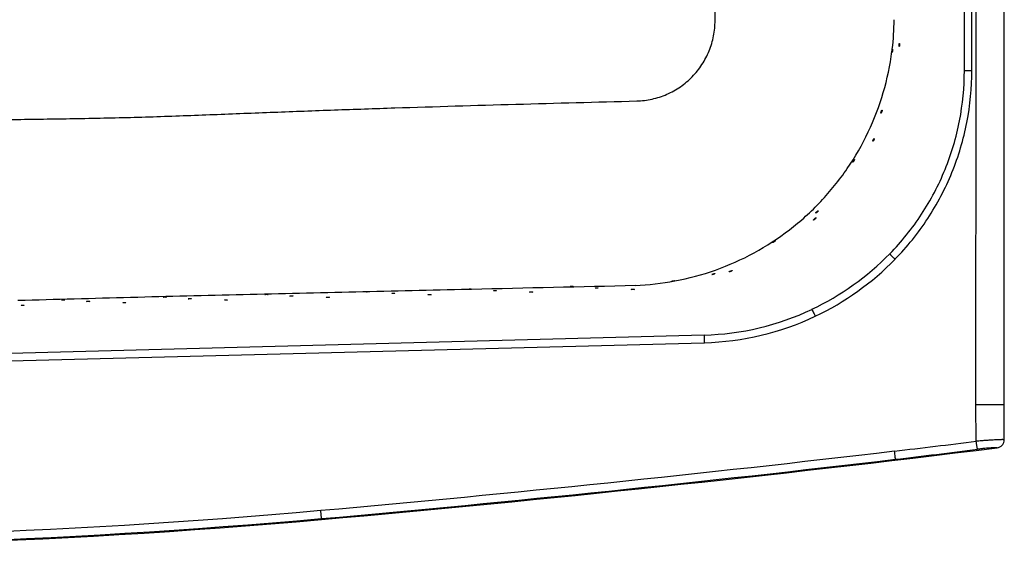
# Model space of a CAD drawing. Units: millimetres. Extents: x 107 to 447, y 375 to 535.
# Drawn here: x 300 to 447, y 375 to 453 of the extents above; entities that cross this region are included whole.
import ezdxf

# ---------------------------------------------------------------- set-up
doc = ezdxf.new("R2010")
doc.units = ezdxf.units.MM
doc.header["$LTSCALE"] = 47.498
doc.layers.get('0').update_dxf_attribs({"linetype": 'CONTINUOUS'})

msp = doc.modelspace()

# ---------------------------------------------------------------- linework, layer by layer
at = {"color": 7, "linetype": 'Continuous'}
for p, q in [((446.85, 395.92), (446.85, 520.95)), ((440.89, 445.84), (440.89, 483.31)), ((440.89, 445.84), (442.01, 445.84)), ((227.14, 401.7), (402, 406.3)), ((402, 406.3), (402.03, 405.15)), ((227.17, 400.55), (402.03, 405.15)), ((442.61, 395.92), (446.85, 395.92)), ((442.66, 390.42), (442.61, 395.92)), ((344.84, 378.86), (344.86, 378.72))]:
    msp.add_line(p, q, dxfattribs=at)
for centre, radius, start, end in [((390.38, 453.79), 40.02, 353.132, 359.4485), ((390.41, 453.79), 39.99, 352.9321, 353.1303), ((400.6, 446.98), 40.79, 295.3971, 315.5943), ((400.81, 446.61), 41.52, 295.385, 315.703), ((390.32, 453.63), 39.94, 272.0117, 280.5466), ((401, 446.2), 39.92, 271.4348, 295.3578), ((400.99, 446.24), 41.11, 271.4612, 295.3774), ((225.4, 2159.5), 1782.38, 276.60612, 277.0015), ((81.6, 3344.32), 2975.87, 275.07291, 276.73198), ((81.62, 3338.68), 2971.64, 275.08213, 277.03941), ((219.64, 2174.85), 1799.53, 276.73181, 277.12556), ((81.6, 3344.27), 2977.07, 275.07291, 276.73199), ((251.31, 1432.56), 1056.6, 268.69123, 275.07287), ((251.31, 1430.59), 1056.01, 268.49071, 275.08213), ((251.31, 1432.52), 1057.8, 268.69122, 275.07288)]:
    msp.add_arc(centre, radius, start, end, dxfattribs=at)
for centre in [(321.43, 411.95), (336.63, 412.35), (340.37, 412.11), (345.78, 411.92), (351.82, 412.75), (355.57, 412.51), (360.97, 412.31), (370.76, 412.91), (376.17, 412.71), (385.96, 413.31), (391.36, 413.11), (300.19, 410.72), (306.24, 411.55), (309.98, 411.32), (315.39, 411.12), (325.18, 411.71), (330.58, 411.52)]:
    msp.add_ellipse(centre, major_axis=(0.24, 0.006), ratio=0.105104, dxfattribs=at)
msp.add_ellipse((367.02, 413.15), major_axis=(0.24, 0.006), ratio=0.105104, start_param=2.787885, end_param=6.574109, dxfattribs=at)
for points in [[(442.61, 395.92), (442.63, 437.6), (442.66, 479.27), (442.69, 520.95)], [(442.01, 445.84), (442.01, 458.33), (442.02, 470.82), (442.02, 483.31)], [(403.64, 453.29), (403.64, 457.05), (403.64, 460.81), (403.64, 464.57)], [(367.25, 413.16), (375.41, 413.35), (383.57, 413.53), (391.72, 413.72)], [(366.79, 413.15), (366.8, 413.15), (366.8, 413.15), (366.81, 413.15)], [(446.85, 390.63), (446.85, 392.39), (446.85, 394.16), (446.85, 395.92)]]:
    msp.add_open_spline(points, degree=3, dxfattribs=at)
for points, knots in [([(391.93, 441.27), (392.7, 441.29), (394.25, 441.48), (396.47, 442.2), (398.51, 443.33), (400.29, 444.84), (401.75, 446.66), (402.83, 448.73), (403.49, 450.96), (403.64, 452.51), (403.64, 453.29)], [0, 0, 0, 0, 0.124965, 0.249939, 0.374923, 0.49992, 0.624928, 0.749946, 0.874971, 1, 1, 1, 1]), ([(397.63, 414.37), (399.7, 414.75), (403.77, 415.85), (409.55, 418.43), (414.85, 421.89), (419.55, 426.13), (423.53, 431.07), (426.68, 436.56), (428.94, 442.48), (429.8, 446.61), (430.07, 448.69)], [0, 0, 0, 0, 0.124822, 0.249753, 0.37477, 0.499845, 0.624943, 0.750025, 0.875054, 1, 1, 1, 1]), ([(430.07, 448.69), (430.07, 448.74), (430.08, 448.8), (430.09, 448.86), (430.09, 448.87)], [0, 0, 0, 0, 0.758764, 1, 1, 1, 1]), ([(430.09, 448.53), (430.08, 448.53), (430.07, 448.55), (430.07, 448.58), (430.07, 448.63), (430.07, 448.67), (430.07, 448.69)], [0, 0, 0, 0, 0.092764, 0.296825, 0.607969, 1, 1, 1, 1]), ([(430.14, 449.01), (430.15, 449), (430.16, 448.97), (430.16, 448.93), (430.16, 448.85), (430.15, 448.76), (430.14, 448.68), (430.12, 448.6), (430.11, 448.56), (430.1, 448.53), (430.09, 448.53), (430.09, 448.53)], [0, 0, 0, 0, 0.045661, 0.152848, 0.311409, 0.49841, 0.685291, 0.843847, 0.951706, 0.982713, 1, 1, 1, 1]), ([(430.09, 448.87), (430.1, 448.89), (430.1, 448.92), (430.12, 448.97), (430.13, 448.99), (430.14, 449.01), (430.14, 449.01)], [0, 0, 0, 0, 0.393259, 0.701223, 0.903742, 1, 1, 1, 1]), ([(431.14, 449.38), (431.14, 449.38), (431.13, 449.39), (431.13, 449.41), (431.12, 449.46), (431.12, 449.54), (431.13, 449.63), (431.14, 449.71), (431.15, 449.79), (431.16, 449.83), (431.17, 449.86), (431.18, 449.86), (431.18, 449.86)], [0, 0, 0, 0, 0.01681, 0.047378, 0.154777, 0.313317, 0.500279, 0.687279, 0.845829, 0.953026, 0.983393, 1, 1, 1, 1]), ([(431.18, 449.86), (431.18, 449.86), (431.19, 449.85), (431.2, 449.83), (431.2, 449.78), (431.2, 449.71), (431.2, 449.62), (431.19, 449.53), (431.18, 449.46), (431.16, 449.41), (431.15, 449.39), (431.15, 449.38), (431.14, 449.38)], [0, 0, 0, 0, 0.016807, 0.047449, 0.154918, 0.31337, 0.500187, 0.687037, 0.845477, 0.952739, 0.983237, 1, 1, 1, 1]), ([(429.75, 418.44), (431.51, 420.24), (434.7, 424.2), (438.24, 430.95), (440.4, 438.25), (440.89, 443.31), (440.89, 445.84)], [0, 0, 0, 0, 0.249872, 0.499855, 0.74991, 1, 1, 1, 1]), ([(430.52, 417.61), (432.34, 419.47), (435.63, 423.55), (439.27, 430.5), (441.51, 438.02), (442.01, 443.24), (442.01, 445.84)], [0, 0, 0, 0, 0.249885, 0.499866, 0.749915, 1, 1, 1, 1]), ([(247.39, 437.48), (253.41, 437.63), (262.45, 437.85), (274.49, 438.11), (283.53, 438.28), (292.56, 438.42), (301.6, 438.54), (310.64, 438.67), (319.68, 438.9), (328.71, 439.24), (337.74, 439.6), (346.77, 439.93), (358.81, 440.34), (373.87, 440.79), (385.91, 441.11), (391.93, 441.27)], [0, 0, 0, 0, 0.124979, 0.187471, 0.249967, 0.312469, 0.374978, 0.437495, 0.500015, 0.562533, 0.625042, 0.687544, 0.750041, 0.875024, 1, 1, 1, 1]), ([(428.43, 439.46), (428.42, 439.46), (428.42, 439.49), (428.43, 439.54), (428.45, 439.62), (428.47, 439.7), (428.51, 439.78), (428.54, 439.85), (428.56, 439.89), (428.59, 439.91), (428.59, 439.91)], [0, 0, 0, 0, 0.050186, 0.15957, 0.317866, 0.503787, 0.690249, 0.84856, 0.954833, 1, 1, 1, 1]), ([(428.59, 439.91), (428.6, 439.91), (428.6, 439.9), (428.6, 439.88), (428.59, 439.82), (428.58, 439.75), (428.55, 439.67), (428.52, 439.59), (428.48, 439.52), (428.46, 439.48), (428.44, 439.45), (428.43, 439.46)], [0, 0, 0, 0, 0.01908, 0.051662, 0.161026, 0.31901, 0.5045, 0.690549, 0.848515, 0.954657, 1, 1, 1, 1]), ([(427.22, 435.24), (427.21, 435.25), (427.21, 435.28), (427.22, 435.32), (427.25, 435.4), (427.29, 435.48), (427.33, 435.55), (427.37, 435.62), (427.39, 435.66), (427.42, 435.68), (427.43, 435.67)], [0, 0, 0, 0, 0.048177, 0.15578, 0.313904, 0.500349, 0.686844, 0.844971, 0.952294, 1, 1, 1, 1]), ([(427.43, 435.67), (427.43, 435.67), (427.43, 435.64), (427.42, 435.59), (427.4, 435.52), (427.36, 435.44), (427.32, 435.36), (427.28, 435.3), (427.25, 435.26), (427.23, 435.24), (427.22, 435.24)], [0, 0, 0, 0, 0.048362, 0.156044, 0.314055, 0.500325, 0.686644, 0.844648, 0.952042, 1, 1, 1, 1]), ([(424.19, 432.1), (424.18, 432.1), (424.18, 432.14), (424.2, 432.18), (424.23, 432.25), (424.28, 432.33), (424.33, 432.4), (424.38, 432.46), (424.41, 432.49), (424.44, 432.51), (424.44, 432.51)], [0, 0, 0, 0, 0.046185, 0.152526, 0.310564, 0.496827, 0.682628, 0.840667, 0.94967, 1, 1, 1, 1]), ([(424.44, 432.51), (424.45, 432.51), (424.45, 432.47), (424.43, 432.43), (424.4, 432.36), (424.35, 432.28), (424.3, 432.21), (424.26, 432.15), (424.22, 432.12), (424.19, 432.1), (424.19, 432.1)], [0, 0, 0, 0, 0.046364, 0.152732, 0.310642, 0.496737, 0.682351, 0.840276, 0.949402, 1, 1, 1, 1]), ([(418.36, 423.47), (418.36, 423.48), (418.37, 423.51), (418.4, 423.55), (418.45, 423.61), (418.51, 423.67), (418.58, 423.72), (418.64, 423.77), (418.68, 423.79), (418.71, 423.81), (418.72, 423.8)], [0, 0, 0, 0, 0.048058, 0.155671, 0.313836, 0.500325, 0.686863, 0.845023, 0.952349, 1, 1, 1, 1]), ([(418.72, 423.8), (418.72, 423.79), (418.71, 423.76), (418.68, 423.73), (418.63, 423.67), (418.57, 423.61), (418.5, 423.55), (418.44, 423.5), (418.4, 423.48), (418.37, 423.47), (418.36, 423.47)], [0, 0, 0, 0, 0.048322, 0.156016, 0.314059, 0.500371, 0.686736, 0.844781, 0.952176, 1, 1, 1, 1]), ([(418.68, 424.51), (418.67, 424.52), (418.68, 424.55), (418.71, 424.59), (418.76, 424.65), (418.82, 424.71), (418.89, 424.77), (418.95, 424.82), (418.98, 424.84), (419.02, 424.85), (419.02, 424.85)], [0, 0, 0, 0, 0.048722, 0.156722, 0.314854, 0.501193, 0.687708, 0.845832, 0.95282, 1, 1, 1, 1]), ([(419.02, 424.85), (419.03, 424.84), (419.01, 424.81), (418.99, 424.77), (418.94, 424.71), (418.88, 424.65), (418.81, 424.59), (418.75, 424.54), (418.71, 424.52), (418.68, 424.51), (418.68, 424.51)], [0, 0, 0, 0, 0.048991, 0.157085, 0.315097, 0.501255, 0.687599, 0.845605, 0.952649, 1, 1, 1, 1]), ([(412.21, 420.09), (412.2, 420.1), (412.22, 420.13), (412.25, 420.16), (412.32, 420.21), (412.39, 420.26), (412.46, 420.3), (412.53, 420.34), (412.58, 420.36), (412.6, 420.36), (412.61, 420.36), (412.62, 420.36)], [0, 0, 0, 0, 0.044016, 0.150025, 0.308338, 0.494514, 0.68001, 0.838287, 0.948224, 0.981011, 1, 1, 1, 1]), ([(412.62, 420.36), (412.62, 420.35), (412.6, 420.32), (412.57, 420.29), (412.51, 420.24), (412.44, 420.2), (412.36, 420.15), (412.29, 420.11), (412.25, 420.1), (412.22, 420.09), (412.21, 420.09), (412.21, 420.09)], [0, 0, 0, 0, 0.044256, 0.150255, 0.30844, 0.494467, 0.679787, 0.837979, 0.948059, 0.980966, 1, 1, 1, 1]), ([(429.75, 418.44), (429.76, 418.42), (429.78, 418.39), (429.84, 418.32), (429.91, 418.24), (430.05, 418.09), (430.25, 417.88), (430.43, 417.71), (430.52, 417.61)], [0, 0, 0, 0, 0.045977, 0.120333, 0.221109, 0.345475, 0.650232, 1, 1, 1, 1]), ([(403.17, 415.33), (403.17, 415.33), (403.18, 415.34), (403.2, 415.35), (403.24, 415.37), (403.31, 415.4), (403.39, 415.43), (403.47, 415.46), (403.55, 415.47), (403.6, 415.48), (403.62, 415.48), (403.63, 415.48), (403.63, 415.47)], [0, 0, 0, 0, 0.015735, 0.04553, 0.152421, 0.311304, 0.498697, 0.685902, 0.844771, 0.952738, 0.98349, 1, 1, 1, 1]), ([(403.63, 415.47), (403.63, 415.47), (403.63, 415.46), (403.61, 415.45), (403.56, 415.42), (403.5, 415.4), (403.41, 415.37), (403.33, 415.34), (403.26, 415.33), (403.21, 415.32), (403.18, 415.32), (403.17, 415.32), (403.17, 415.33)], [0, 0, 0, 0, 0.015894, 0.045808, 0.152738, 0.311513, 0.498767, 0.68583, 0.844621, 0.952672, 0.983498, 1, 1, 1, 1]), ([(406.21, 415.92), (406.21, 415.91), (406.2, 415.91), (406.18, 415.89), (406.14, 415.86), (406.08, 415.83), (405.99, 415.8), (405.91, 415.77), (405.84, 415.75), (405.79, 415.74), (405.77, 415.74), (405.76, 415.74), (405.76, 415.74)], [0, 0, 0, 0, 0.016699, 0.047307, 0.154812, 0.313366, 0.500312, 0.687302, 0.845864, 0.953139, 0.983524, 1, 1, 1, 1]), ([(405.76, 415.74), (405.76, 415.75), (405.76, 415.75), (405.78, 415.77), (405.82, 415.8), (405.89, 415.83), (405.97, 415.86), (406.05, 415.89), (406.12, 415.91), (406.17, 415.92), (406.2, 415.92), (406.2, 415.92), (406.21, 415.92)], [0, 0, 0, 0, 0.016537, 0.04701, 0.154443, 0.313104, 0.500201, 0.687332, 0.845984, 0.953198, 0.983515, 1, 1, 1, 1]), ([(381.97, 413.54), (381.97, 413.54), (381.98, 413.55), (382, 413.56), (382.05, 413.57), (382.13, 413.57), (382.21, 413.58), (382.3, 413.58), (382.37, 413.57), (382.42, 413.57), (382.45, 413.56), (382.45, 413.56), (382.45, 413.55)], [0, 0, 0, 0, 0.01482, 0.044713, 0.15234, 0.311866, 0.499988, 0.688109, 0.847631, 0.955249, 0.985147, 1, 1, 1, 1]), ([(382.45, 413.55), (382.45, 413.55), (382.45, 413.55), (382.42, 413.54), (382.38, 413.53), (382.3, 413.52), (382.21, 413.52), (382.13, 413.52), (382.05, 413.52), (382, 413.53), (381.98, 413.53), (381.97, 413.54), (381.97, 413.54)], [0, 0, 0, 0, 0.01475, 0.044528, 0.152079, 0.311728, 0.500036, 0.688346, 0.848, 0.955541, 0.985297, 1, 1, 1, 1]), ([(397.14, 414.32), (397.14, 414.32), (397.17, 414.34), (397.21, 414.35), (397.29, 414.37), (397.38, 414.39), (397.47, 414.4), (397.54, 414.41), (397.59, 414.41), (397.62, 414.41), (397.63, 414.4), (397.63, 414.4)], [0, 0, 0, 0, 0.041456, 0.147956, 0.307275, 0.49423, 0.68048, 0.839763, 0.950383, 0.982748, 1, 1, 1, 1]), ([(397.63, 414.4), (397.63, 414.39), (397.6, 414.38), (397.56, 414.36), (397.48, 414.34), (397.39, 414.33), (397.31, 414.31), (397.23, 414.31), (397.18, 414.31), (397.15, 414.31), (397.15, 414.31), (397.14, 414.32)], [0, 0, 0, 0, 0.041378, 0.147898, 0.307265, 0.494272, 0.680588, 0.8399, 0.950457, 0.982772, 1, 1, 1, 1]), ([(299.5, 411.48), (305.11, 411.64), (316.33, 411.95), (333.15, 412.37), (349.97, 412.76), (361.19, 413.02), (366.79, 413.15)], [0, 0, 0, 0, 0.250038, 0.500076, 0.750056, 1, 1, 1, 1]), ([(366.81, 413.15), (366.83, 413.16), (366.9, 413.17), (367.02, 413.17), (367.13, 413.17), (367.2, 413.17), (367.23, 413.16)], [0, 0, 0, 0, 0.206523, 0.496888, 0.788948, 1, 1, 1, 1]), ([(367.23, 413.16), (367.23, 413.16), (367.24, 413.16), (367.24, 413.16), (367.25, 413.16)], [0, 0, 0, 0, 0.293578, 1, 1, 1, 1]), ([(418.1, 410.13), (418.12, 410.09), (418.18, 409.98), (418.29, 409.75), (418.44, 409.45), (418.55, 409.22), (418.61, 409.1)], [0, 0, 0, 0, 0.115059, 0.339551, 0.646743, 1, 1, 1, 1]), ([(446.85, 390.63), (446.84, 390.64), (446.79, 390.64), (446.72, 390.65), (446.6, 390.66), (446.45, 390.66), (446.26, 390.65), (445.95, 390.64), (445.49, 390.62), (444.87, 390.59), (444.18, 390.54), (443.43, 390.48), (442.92, 390.44), (442.66, 390.42)], [0, 0, 0, 0, 0.010285, 0.029278, 0.056999, 0.093239, 0.137671, 0.189879, 0.315556, 0.465454, 0.633835, 0.814291, 1, 1, 1, 1]), ([(442.87, 389.22), (442.86, 389.22), (442.86, 389.23), (442.85, 389.26), (442.84, 389.29), (442.82, 389.35), (442.8, 389.45), (442.78, 389.6), (442.75, 389.78), (442.71, 390.05), (442.68, 390.27), (442.66, 390.42)], [0, 0, 0, 0, 0.010443, 0.029328, 0.056786, 0.092654, 0.188364, 0.31311, 0.462396, 0.630804, 1, 1, 1, 1]), ([(445.8, 389.44), (445.94, 389.46), (446.22, 389.55), (446.57, 389.82), (446.8, 390.2), (446.85, 390.49), (446.85, 390.63)], [0, 0, 0, 0, 0.250003, 0.500001, 0.749999, 1, 1, 1, 1]), ([(430.59, 387.73), (430.59, 387.74), (430.58, 387.78), (430.58, 387.85), (430.56, 387.97), (430.54, 388.19), (430.5, 388.53), (430.47, 388.81), (430.45, 388.96)], [0, 0, 0, 0, 0.027937, 0.091129, 0.187205, 0.312559, 0.631334, 1, 1, 1, 1]), ([(445.8, 389.44), (445.79, 389.45), (445.76, 389.45), (445.7, 389.46), (445.62, 389.46), (445.51, 389.46), (445.38, 389.46), (445.17, 389.45), (444.84, 389.43), (444.41, 389.39), (443.92, 389.34), (443.4, 389.29), (443.05, 389.24), (442.87, 389.22)], [0, 0, 0, 0, 0.010738, 0.02996, 0.057834, 0.09419, 0.138717, 0.191, 0.316749, 0.466579, 0.63472, 0.814776, 1, 1, 1, 1]), ([(344.84, 378.86), (344.84, 378.9), (344.83, 379.03), (344.81, 379.29), (344.78, 379.66), (344.75, 379.95), (344.74, 380.1)], [0, 0, 0, 0, 0.091123, 0.312558, 0.631338, 1, 1, 1, 1])]:
    msp.add_open_spline(points, degree=3, knots=knots, dxfattribs=at)

doc.saveas('drawing.dxf')
